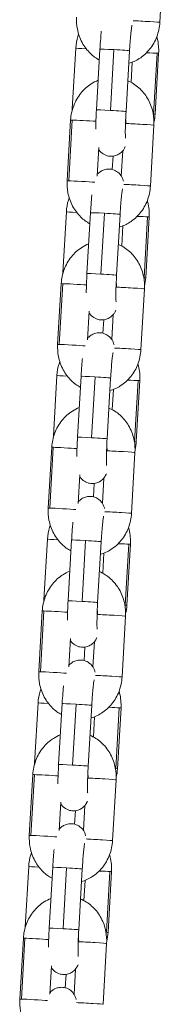
# Model space of a CAD drawing. Units: millimetres. Extents: x -17544 to -1820, y -365 to 2779.
# Drawn here: x -9131 to -9102, y 1196 to 1395 of the extents above; entities that cross this region are included whole.
import ezdxf

# ---------------------------------------------------------------- set-up
doc = ezdxf.new("R2010")
doc.units = ezdxf.units.MM
doc.header["$MEASUREMENT"] = 0

# ---------------------------------------------------------------- blocks, each defined once
blk = doc.blocks.new('front')
at = {"color": 0, "linetype": 'Continuous', "lineweight": 0, "extrusion": (0, 1, -2.22045e-16)}
for p, q in [((-9102.72, -2418.54), (-9103.43, -2430.82)), ((-9120.47, -2436.01), (-9121.18, -2448.29)), ((-9115.56, -2436.19), (-9116.27, -2448.47)), ((-9113.45, -2448.59), (-9112.74, -2436.31)), ((-9109.57, -2436.54), (-9110.28, -2448.82)), ((-9104.01, -2437.04), (-9104.72, -2449.32)), ((-9104.38, -2449.32), (-9103.68, -2437.04)), ((-9109.24, -2442.92), (-9109.01, -2438.84)), ((-9122.21, -2462.8), (-9121.5, -2450.52)), ((-9121.18, -2450.52), (-9121.89, -2462.8)), ((-9104.64, -2451.58), (-9105.35, -2463.86)), ((-9116.15, -2461.84), (-9115.81, -2456.07)), ((-9110.95, -2456.74), (-9111.24, -2461.83)), ((-9113.06, -2460.52), (-9112.9, -2457.82)), ((-9122.37, -2469.06), (-9123.08, -2481.34)), ((-9117.48, -2469.23), (-9118.19, -2481.51)), ((-9115.36, -2481.63), (-9114.65, -2469.35)), ((-9111.49, -2469.58), (-9112.2, -2481.86)), ((-9105.92, -2470.08), (-9106.63, -2482.36)), ((-9106.29, -2482.36), (-9105.58, -2470.09)), ((-9111.16, -2475.96), (-9110.92, -2471.88)), ((-9124.13, -2495.84), (-9123.41, -2483.56)), ((-9123.09, -2483.56), (-9123.81, -2495.84)), ((-9106.55, -2484.62), (-9107.26, -2496.9)), ((-9118.06, -2494.88), (-9117.73, -2489.11)), ((-9114.96, -2493.56), (-9114.81, -2490.86)), ((-9112.86, -2489.79), (-9113.16, -2494.87)), ((-9124.28, -2502.1), (-9124.99, -2514.38)), ((-9119.39, -2502.27), (-9120.1, -2514.55)), ((-9117.28, -2514.67), (-9116.56, -2502.39)), ((-9113.4, -2502.62), (-9114.11, -2514.9)), ((-9107.83, -2503.12), (-9108.54, -2515.4)), ((-9108.2, -2515.41), (-9107.49, -2503.13)), ((-9113.07, -2509), (-9112.84, -2504.92)), ((-9126.04, -2528.88), (-9125.33, -2516.6)), ((-9125.01, -2516.6), (-9125.72, -2528.88)), ((-9108.47, -2517.66), (-9109.18, -2529.94)), ((-9119.98, -2527.92), (-9119.64, -2522.15)), ((-9116.87, -2526.6), (-9116.72, -2523.9)), ((-9114.78, -2522.83), (-9115.07, -2527.91)), ((-9126.19, -2535.14), (-9126.9, -2547.42)), ((-9121.31, -2535.31), (-9122.02, -2547.59)), ((-9119.19, -2547.71), (-9118.48, -2535.43)), ((-9115.32, -2535.66), (-9116.03, -2547.94)), ((-9109.74, -2536.17), (-9110.45, -2548.45)), ((-9110.11, -2548.45), (-9109.4, -2536.17)), ((-9114.99, -2542.04), (-9114.75, -2537.96)), ((-9127.96, -2561.92), (-9127.24, -2549.64)), ((-9126.92, -2549.64), (-9127.63, -2561.92)), ((-9110.38, -2550.7), (-9111.09, -2562.98)), ((-9121.89, -2560.96), (-9121.56, -2555.19)), ((-9116.69, -2555.87), (-9116.98, -2560.95)), ((-9118.78, -2559.65), (-9118.62, -2556.94)), ((-9128.1, -2568.19), (-9128.8, -2580.46)), ((-9123.22, -2568.35), (-9123.93, -2580.63)), ((-9121.11, -2580.75), (-9120.39, -2568.47)), ((-9117.23, -2568.7), (-9117.94, -2580.98)), ((-9111.64, -2569.21), (-9112.35, -2581.49)), ((-9112.01, -2581.49), (-9111.3, -2569.22)), ((-9116.9, -2575.08), (-9116.67, -2571)), ((-9129.87, -2594.96), (-9129.16, -2582.68)), ((-9128.84, -2582.68), (-9129.55, -2594.96)), ((-9112.3, -2583.75), (-9113.01, -2596.02)), ((-9123.8, -2594), (-9123.47, -2588.23)), ((-9120.69, -2592.69), (-9120.53, -2589.98)), ((-9118.6, -2588.91), (-9118.9, -2593.99)), ((-9130, -2601.23), (-9130.71, -2613.51)), ((-9125.13, -2601.4), (-9125.85, -2613.67)), ((-9123.02, -2613.79), (-9122.31, -2601.51)), ((-9119.14, -2601.74), (-9119.86, -2614.02)), ((-9118.82, -2608.12), (-9118.58, -2604.04)), ((-9113.55, -2602.25), (-9114.26, -2614.53)), ((-9113.92, -2614.54), (-9113.21, -2602.26)), ((-9131.78, -2628), (-9131.07, -2615.73)), ((-9130.75, -2615.72), (-9131.46, -2628)), ((-9114.21, -2616.79), (-9114.92, -2629.06)), ((-9125.72, -2627.04), (-9125.38, -2621.27)), ((-9120.52, -2621.95), (-9120.81, -2627.03)), ((-9122.59, -2625.73), (-9122.44, -2623.02))]:
    blk.add_line(p, q, dxfattribs=at)
at = {"color": 0, "linetype": 'Continuous', "lineweight": 0, "extrusion": (1.54074e-33, -2.22045e-16, -1)}
for centre, major_axis, ratio, start_param, end_param in [((-9106.43, -2430.65), (2.99, -0.17), 0.015277, -2.496097, 0), ((-9106.67, -2436.87), (3, -0.17), 0.010704, 0, 0.479769), ((-9107.38, -2449.15), (-3, 0.17), 0.010704, -2.661824, -2.630356), ((-9108.58, -2469.91), (3, -0.17), 0.010704, 0, 0.479769), ((-9117.11, -2514.72), (-2.99, 0.17), 0.015277, 0, 1.513617), ((-9113.1, -2548.28), (-3, 0.17), 0.010704, -2.661824, -2.61623), ((-9125.1, -2568.36), (-3, 0.17), 0.010704, -1.268875, 0), ((-9120.94, -2580.81), (-2.99, 0.17), 0.015277, 0, 1.513617), ((-9116.21, -2602.09), (3, -0.17), 0.010704, 0, 0.479769), ((-9117.92, -2628.89), (2.99, -0.17), 0.015277, -2.496097, 0)]:
    blk.add_ellipse(centre, major_axis=major_axis, ratio=ratio, start_param=start_param, end_param=end_param, dxfattribs=at)
at = {"color": 0, "linetype": 'Continuous', "lineweight": 0, "extrusion": (-3.08149e-33, -2.22045e-16, -1)}
for centre, major_axis, ratio, start_param, end_param in [((-9117.47, -2436.19), (-3, 0.17), 0.010704, -1.276937, 0), ((-9115.19, -2481.68), (2.99, -0.17), 0.015277, -1.627976, 0), ((-9109.29, -2482.19), (3, -0.17), 0.010704, 0, 0.479769), ((-9111.19, -2515.23), (3, -0.17), 0.010704, 0, 0.479769), ((-9112.17, -2529.77), (2.99, -0.17), 0.015277, -2.496097, 0), ((-9112.39, -2536), (3, -0.17), 0.010704, 0, 0.479769), ((-9119.02, -2547.77), (-2.99, 0.17), 0.015277, 0, 1.513617), ((-9119.02, -2547.77), (2.99, -0.17), 0.015277, -1.627976, 0), ((-9113.1, -2548.28), (3, -0.17), 0.010704, 0, 0.479769), ((-9114.09, -2562.81), (2.99, -0.17), 0.015277, -2.496097, 0), ((-9120.94, -2580.81), (2.99, -0.17), 0.015277, -1.627976, 0), ((-9115.01, -2581.32), (-3, 0.17), 0.010704, -2.661824, -2.611596), ((-9115.01, -2581.32), (3, -0.17), 0.010704, 0, 0.479769), ((-9122.85, -2613.85), (-2.99, 0.17), 0.015277, 0, 1.513617), ((-9116.92, -2614.36), (3, -0.17), 0.010704, 0, 0.479769)]:
    blk.add_ellipse(centre, major_axis=major_axis, ratio=ratio, start_param=start_param, end_param=end_param, dxfattribs=at)
at = {"color": 0, "linetype": 'Continuous', "lineweight": 0}
for centre, major_axis, ratio, start_param, end_param in [((-9112.57, -2436.37), (-2.99, 0.17), 0.015277, -1.513617, 0), ((-9112.57, -2436.37), (2.99, -0.17), 0.015277, 0, 1.627976), ((-9118.18, -2448.46), (-3, 0.17), 0.010704, 0, 0.207206), ((-9118.51, -2450.7), (-2.99, 0.17), 0.015277, -0.466419, 0), ((-9118.51, -2450.7), (-2.99, 0.17), 0.015277, -2.357949, -0.466419), ((-9113.07, -2451.05), (0.09, 3.1), 0.89308, -1.60476, -1.32784), ((-9107.63, -2451.41), (-2.99, 0.17), 0.015277, -0.466419, -0.396073), ((-9107.63, -2451.41), (2.99, -0.17), 0.015277, 0, 2.675174), ((-9119.22, -2462.97), (-2.99, 0.17), 0.015277, -0.466419, 0), ((-9119.22, -2462.97), (-2.99, 0.17), 0.015277, -2.620822, -0.466419), ((-9114.48, -2469.41), (-2.99, 0.17), 0.015277, -1.513617, 0), ((-9114.48, -2469.41), (2.99, -0.17), 0.015277, 0, 1.627976), ((-9120.09, -2481.51), (-3, 0.17), 0.010704, 0, 0.194061), ((-9120.42, -2483.74), (-2.99, 0.17), 0.015277, -0.466419, 0), ((-9120.42, -2483.74), (-2.99, 0.17), 0.015277, -2.357949, -0.466419), ((-9109.55, -2484.45), (-2.99, 0.17), 0.015277, -0.466419, -0.396073), ((-9114.98, -2484.09), (0.09, 3.1), 0.89308, -1.60476, -1.32784), ((-9109.55, -2484.45), (2.99, -0.17), 0.015277, 0, 2.675174), ((-9121.13, -2496.01), (-2.99, 0.17), 0.015277, -0.466419, 0), ((-9121.13, -2496.01), (-2.99, 0.17), 0.015277, -2.620822, -0.466419), ((-9116.4, -2502.45), (-2.99, 0.17), 0.015277, -1.513617, 0), ((-9116.4, -2502.45), (2.99, -0.17), 0.015277, 0, 1.627976), ((-9122, -2514.55), (-3, 0.17), 0.010704, 0, 0.179984), ((-9122.33, -2516.78), (-2.99, 0.17), 0.015277, -0.466419, 0), ((-9122.33, -2516.78), (-2.99, 0.17), 0.015277, -2.357949, -0.466419), ((-9116.9, -2517.13), (0.09, 3.1), 0.89308, -1.60476, -1.32784), ((-9111.46, -2517.49), (-2.99, 0.17), 0.015277, -0.466419, -0.396073), ((-9111.46, -2517.49), (2.99, -0.17), 0.015277, 0, 2.675174), ((-9123.05, -2529.05), (-2.99, 0.17), 0.015277, -0.466419, 0), ((-9123.05, -2529.05), (-2.99, 0.17), 0.015277, -2.620822, -0.466419), ((-9118.31, -2535.49), (-2.99, 0.17), 0.015277, -1.513617, 0), ((-9118.31, -2535.49), (2.99, -0.17), 0.015277, 0, 1.627976), ((-9123.9, -2547.59), (-3, 0.17), 0.010704, 0, 0.164741), ((-9124.25, -2549.82), (-2.99, 0.17), 0.015277, -0.466419, 0), ((-9124.25, -2549.82), (-2.99, 0.17), 0.015277, -2.357949, -0.466419), ((-9113.38, -2550.53), (-2.99, 0.17), 0.015277, -0.466419, -0.396073), ((-9118.81, -2550.17), (0.09, 3.1), 0.89308, -1.60476, -1.32784), ((-9113.38, -2550.53), (2.99, -0.17), 0.015277, 0, 2.675174), ((-9124.96, -2562.1), (-2.99, 0.17), 0.015277, -0.466419, 0), ((-9124.96, -2562.1), (-2.99, 0.17), 0.015277, -2.620822, -0.466419), ((-9120.23, -2568.53), (-2.99, 0.17), 0.015277, -1.513617, 0), ((-9120.23, -2568.53), (2.99, -0.17), 0.015277, 0, 1.627976), ((-9125.81, -2580.64), (-3, 0.17), 0.010704, 0, 0.147979), ((-9126.16, -2582.86), (-2.99, 0.17), 0.015277, -0.466419, 0), ((-9126.16, -2582.86), (-2.99, 0.17), 0.015277, -2.357949, -0.466419), ((-9115.29, -2583.57), (-2.99, 0.17), 0.015277, -0.466419, -0.396073), ((-9120.73, -2583.21), (0.09, 3.1), 0.89308, -1.60476, -1.32784), ((-9115.29, -2583.57), (2.99, -0.17), 0.015277, 0, 2.675174), ((-9126.88, -2595.14), (-2.99, 0.17), 0.015277, -0.466419, 0), ((-9126.88, -2595.14), (-2.99, 0.17), 0.015277, -2.620822, -0.466419), ((-9122.14, -2601.57), (-2.99, 0.17), 0.015277, -1.513617, 0), ((-9122.14, -2601.57), (2.99, -0.17), 0.015277, 0, 1.627976), ((-9127.72, -2613.68), (-3, 0.17), 0.010704, 0, 0.129117), ((-9128.08, -2615.9), (-2.99, 0.17), 0.015277, -0.466419, 0), ((-9128.08, -2615.9), (-2.99, 0.17), 0.015277, -2.357949, -0.466419), ((-9122.64, -2616.26), (0.09, 3.1), 0.89308, -1.60476, -1.32784), ((-9117.2, -2616.61), (-2.99, 0.17), 0.015277, -0.466419, -0.396073), ((-9117.2, -2616.61), (2.99, -0.17), 0.015277, 0, 2.675174), ((-9128.79, -2628.18), (-2.99, 0.17), 0.015277, -0.466419, 0), ((-9128.79, -2628.18), (-2.99, 0.17), 0.015277, -2.620822, -0.466419)]:
    blk.add_ellipse(centre, major_axis=major_axis, ratio=ratio, start_param=start_param, end_param=end_param, dxfattribs=at)
at = {"color": 0, "linetype": 'Continuous', "lineweight": 0, "extrusion": (-1.54074e-33, -2.22045e-16, -1)}
for centre, major_axis, ratio, start_param, end_param in [((-9106.67, -2436.87), (-3, 0.17), 0.010704, -2.661824, -1.758524), ((-9113.28, -2448.64), (-2.99, 0.17), 0.015277, 0, 1.513617), ((-9107.38, -2449.15), (3, -0.17), 0.010704, 0, 0.479769), ((-9108.34, -2463.69), (2.99, -0.17), 0.015277, -2.496097, 0), ((-9119.38, -2469.23), (-3, 0.17), 0.010704, -1.274923, 0), ((-9108.58, -2469.91), (-3, 0.17), 0.010704, -2.661824, -1.755385), ((-9115.19, -2481.68), (-2.99, 0.17), 0.015277, 0, 1.513617), ((-9110.26, -2496.73), (2.99, -0.17), 0.015277, -2.496097, 0), ((-9121.29, -2502.27), (-3, 0.17), 0.010704, -1.272908, 0), ((-9110.49, -2502.96), (-3, 0.17), 0.010704, -2.661824, -1.752248), ((-9110.49, -2502.96), (3, -0.17), 0.010704, 0, 0.479769), ((-9123.19, -2535.32), (-3, 0.17), 0.010704, -1.270892, 0), ((-9112.39, -2536), (-3, 0.17), 0.010704, -2.661824, -1.749112), ((-9114.3, -2569.04), (-3, 0.17), 0.010704, -2.661824, -1.745977), ((-9114.3, -2569.04), (3, -0.17), 0.010704, 0, 0.479769), ((-9116, -2595.85), (2.99, -0.17), 0.015277, -2.496097, 0), ((-9127.01, -2601.4), (-3, 0.17), 0.010704, -1.266857, 0), ((-9116.92, -2614.36), (-3, 0.17), 0.010704, -2.661824, -2.606998)]:
    blk.add_ellipse(centre, major_axis=major_axis, ratio=ratio, start_param=start_param, end_param=end_param, dxfattribs=at)
at = {"color": 0, "linetype": 'Continuous', "lineweight": 0, "extrusion": (0, -2.22045e-16, -1)}
for centre, major_axis, ratio, start_param, end_param in [((-9113.28, -2448.64), (2.99, -0.17), 0.015277, -1.627976, 0), ((-9109.29, -2482.19), (-3, 0.17), 0.010704, -2.661824, -2.625608), ((-9117.11, -2514.72), (2.99, -0.17), 0.015277, -1.627976, 0)]:
    blk.add_ellipse(centre, major_axis=major_axis, ratio=ratio, start_param=start_param, end_param=end_param, dxfattribs=at)
at = {"color": 0, "linetype": 'Continuous', "lineweight": 0, "extrusion": (-4.62223e-33, -2.22045e-16, -1)}
for centre, major_axis, ratio, start_param, end_param in [((-9111.19, -2515.23), (-3, 0.17), 0.010704, -2.661824, -2.6209), ((-9116.21, -2602.09), (-3, 0.17), 0.010704, -2.661824, -1.742844), ((-9122.85, -2613.85), (2.99, -0.17), 0.015277, -1.627976, 0)]:
    blk.add_ellipse(centre, major_axis=major_axis, ratio=ratio, start_param=start_param, end_param=end_param, dxfattribs=at)
at = {"color": 0, "linetype": 'Continuous', "lineweight": 0}
for points, knots in [([(-9115.69, -2438.42), (-9116.35, -2438.06), (-9116.96, -2437.61), (-9118.17, -2436.45), (-9118.74, -2435.7), (-9119.64, -2434.03), (-9119.96, -2433.11), (-9120.29, -2431.37), (-9120.34, -2430.56), (-9120.3, -2429.76)], [3.532332, 3.532332, 3.532332, 3.532332, 3.789143, 3.789143, 4.107345, 4.107345, 4.437099, 4.437099, 4.712389, 4.712389, 4.712389, 4.712389]), ([(-9103.43, -2430.82), (-9103.49, -2431.81), (-9103.7, -2432.79), (-9104.4, -2434.63), (-9104.88, -2435.49), (-9106.1, -2436.99), (-9106.81, -2437.63), (-9108.27, -2438.55), (-9108.98, -2438.87), (-9109.72, -2439.08)], [1.570796, 1.570796, 1.570796, 1.570796, 1.908959, 1.908959, 2.243609, 2.243609, 2.568887, 2.568887, 2.832077, 2.832077, 2.832077, 2.832077]), ([(-9119.88, -2433.2), (-9119.94, -2433.35), (-9119.99, -2433.5), (-9120.28, -2434.41), (-9120.42, -2435.21), (-9120.47, -2436.01)], [7.5244204, 7.5244204, 7.5244204, 7.5244204, 7.5786117, 7.5786117, 7.8539816, 7.8539816, 7.8539816, 7.8539816]), ([(-9115.29, -2432.6), (-9115.32, -2432.92), (-9115.35, -2433.25), (-9115.43, -2434.23), (-9115.48, -2434.92), (-9115.54, -2435.8), (-9115.55, -2436), (-9115.56, -2436.19)], [7.2439737, 7.2439737, 7.2439737, 7.2439737, 7.4264483, 7.4264483, 7.7609124, 7.7609124, 7.8539816, 7.8539816, 7.8539816, 7.8539816]), ([(-9109.08, -2431.37), (-9109.08, -2431.37), (-9109.08, -2431.38), (-9109.1, -2431.46), (-9109.12, -2431.55), (-9109.16, -2431.86), (-9109.2, -2432.11), (-9109.27, -2432.76), (-9109.32, -2433.19), (-9109.41, -2434.17), (-9109.45, -2434.73), (-9109.52, -2435.71), (-9109.55, -2436.12), (-9109.57, -2436.54)], [6.602237, 6.602237, 6.602237, 6.602237, 6.675247, 6.675247, 6.829521, 6.829521, 7.059192, 7.059192, 7.340893, 7.340893, 7.643781, 7.643781, 7.853982, 7.853982, 7.853982, 7.853982]), ([(-9103.68, -2437.04), (-9103.62, -2436.05), (-9103.71, -2435.06), (-9103.98, -2433.97), (-9104.02, -2433.85), (-9104.05, -2433.72)], [4.712389, 4.712389, 4.712389, 4.712389, 5.0515394, 5.0515394, 5.0958426, 5.0958426, 5.0958426, 5.0958426]), ([(-9121.5, -2450.52), (-9121.44, -2449.53), (-9121.24, -2448.55), (-9120.54, -2446.72), (-9120.05, -2445.85), (-9118.84, -2444.35), (-9118.12, -2443.71), (-9116.88, -2442.93), (-9116.41, -2442.69), (-9115.93, -2442.5)], [4.712389, 4.712389, 4.712389, 4.712389, 5.050552, 5.050552, 5.385201, 5.385201, 5.710479, 5.710479, 5.888124, 5.888124, 5.888124, 5.888124]), ([(-9109.92, -2442.59), (-9109.82, -2442.63), (-9109.73, -2442.68), (-9108.82, -2443.11), (-9108.08, -2443.63), (-9106.76, -2444.89), (-9106.19, -2445.64), (-9105.3, -2447.31), (-9104.97, -2448.23), (-9104.64, -2449.97), (-9104.59, -2450.78), (-9104.64, -2451.58)], [6.588041, 6.588041, 6.588041, 6.588041, 6.624488, 6.624488, 6.930736, 6.930736, 7.248938, 7.248938, 7.578692, 7.578692, 7.853982, 7.853982, 7.853982, 7.853982]), ([(-9116.27, -2448.47), (-9116.31, -2449.16), (-9116.35, -2449.84), (-9116.4, -2451.16), (-9116.41, -2451.79), (-9116.42, -2452.36)], [1.5707963, 1.5707963, 1.5707963, 1.5707963, 1.8997638, 1.8997638, 2.2309861, 2.2309861, 2.2309861, 2.2309861]), ([(-9110.28, -2448.82), (-9110.32, -2449.43), (-9110.35, -2450.05), (-9110.4, -2451.21), (-9110.41, -2451.76), (-9110.43, -2452.73), (-9110.43, -2453.15), (-9110.42, -2453.78), (-9110.41, -2454.01), (-9110.4, -2454.16), (-9110.39, -2454.19), (-9110.39, -2454.19), (-9110.39, -2454.19), (-9110.39, -2454.19)], [1.570796, 1.570796, 1.570796, 1.570796, 1.881826, 1.881826, 2.190765, 2.190765, 2.490088, 2.490088, 2.75671, 2.75671, 2.840778, 2.840778, 2.853146, 2.853146, 2.853146, 2.853146]), ([(-9115.83, -2456.45), (-9115.7, -2456.66), (-9115.5, -2456.94), (-9114.85, -2457.43), (-9114.5, -2457.63), (-9113.76, -2457.83), (-9113.41, -2457.86), (-9112.75, -2457.82), (-9112.45, -2457.74), (-9111.89, -2457.53), (-9111.65, -2457.38), (-9111.22, -2457.05), (-9111.06, -2456.88), (-9110.76, -2456.52), (-9110.67, -2456.36), (-9110.52, -2456.08), (-9110.47, -2455.96), (-9110.43, -2455.87)], [3.0783264, 3.0783264, 3.0783264, 3.0783264, 3.1187308, 3.1187308, 3.1449145, 3.1449145, 3.1641152, 3.1641152, 3.1828106, 3.1828106, 3.2048901, 3.2048901, 3.2351737, 3.2351737, 3.2784006, 3.2784006, 3.3274857, 3.3274857, 3.3274857, 3.3274857]), ([(-9110.8, -2462.89), (-9110.82, -2462.81), (-9110.85, -2462.71), (-9110.93, -2462.43), (-9111, -2462.23), (-9111.33, -2461.67), (-9111.53, -2461.37), (-9112.23, -2460.85), (-9112.58, -2460.65), (-9113.32, -2460.45), (-9113.67, -2460.41), (-9114.32, -2460.46), (-9114.63, -2460.53), (-9115.18, -2460.75), (-9115.42, -2460.89), (-9115.85, -2461.22), (-9116.01, -2461.39), (-9116.13, -2461.53)], [6.1014817, 6.1014817, 6.1014817, 6.1014817, 6.1491595, 6.1491595, 6.215493, 6.215493, 6.2603235, 6.2603235, 6.2865072, 6.2865072, 6.3057079, 6.3057079, 6.3244032, 6.3244032, 6.3464828, 6.3464828, 6.375833, 6.375833, 6.375833, 6.375833]), ([(-9117.61, -2471.46), (-9118.27, -2471.1), (-9118.88, -2470.66), (-9120.09, -2469.49), (-9120.65, -2468.74), (-9121.55, -2467.07), (-9121.87, -2466.15), (-9122.21, -2464.41), (-9122.26, -2463.6), (-9122.21, -2462.8)], [3.532332, 3.532332, 3.532332, 3.532332, 3.789143, 3.789143, 4.107345, 4.107345, 4.437099, 4.437099, 4.712389, 4.712389, 4.712389, 4.712389]), ([(-9105.35, -2463.86), (-9105.41, -2464.85), (-9105.61, -2465.83), (-9106.31, -2467.67), (-9106.8, -2468.53), (-9108.01, -2470.03), (-9108.73, -2470.67), (-9110.18, -2471.59), (-9110.89, -2471.91), (-9111.63, -2472.12)], [1.570796, 1.570796, 1.570796, 1.570796, 1.908959, 1.908959, 2.243609, 2.243609, 2.568887, 2.568887, 2.832077, 2.832077, 2.832077, 2.832077]), ([(-9111, -2464.41), (-9111, -2464.41), (-9111, -2464.42), (-9111.01, -2464.5), (-9111.03, -2464.59), (-9111.08, -2464.9), (-9111.11, -2465.15), (-9111.19, -2465.8), (-9111.23, -2466.23), (-9111.32, -2467.21), (-9111.37, -2467.77), (-9111.44, -2468.75), (-9111.46, -2469.16), (-9111.49, -2469.58)], [6.602237, 6.602237, 6.602237, 6.602237, 6.675247, 6.675247, 6.829521, 6.829521, 7.059192, 7.059192, 7.340893, 7.340893, 7.643781, 7.643781, 7.853982, 7.853982, 7.853982, 7.853982]), ([(-9121.79, -2466.25), (-9121.85, -2466.4), (-9121.9, -2466.54), (-9122.18, -2467.46), (-9122.33, -2468.25), (-9122.37, -2469.06)], [7.5256123, 7.5256123, 7.5256123, 7.5256123, 7.5786117, 7.5786117, 7.8539816, 7.8539816, 7.8539816, 7.8539816]), ([(-9117.2, -2465.64), (-9117.23, -2465.96), (-9117.26, -2466.29), (-9117.35, -2467.28), (-9117.4, -2467.96), (-9117.45, -2468.84), (-9117.46, -2469.04), (-9117.48, -2469.23)], [7.2439737, 7.2439737, 7.2439737, 7.2439737, 7.4264483, 7.4264483, 7.7609124, 7.7609124, 7.8539816, 7.8539816, 7.8539816, 7.8539816]), ([(-9105.58, -2470.09), (-9105.53, -2469.1), (-9105.62, -2468.1), (-9105.89, -2467.01), (-9105.93, -2466.88), (-9105.96, -2466.75)], [4.712389, 4.712389, 4.712389, 4.712389, 5.0515394, 5.0515394, 5.0973041, 5.0973041, 5.0973041, 5.0973041]), ([(-9123.41, -2483.56), (-9123.36, -2482.57), (-9123.15, -2481.6), (-9122.45, -2479.76), (-9121.96, -2478.9), (-9120.75, -2477.4), (-9120.04, -2476.75), (-9118.79, -2475.97), (-9118.33, -2475.73), (-9117.84, -2475.54)], [4.712389, 4.712389, 4.712389, 4.712389, 5.050552, 5.050552, 5.385201, 5.385201, 5.710479, 5.710479, 5.888124, 5.888124, 5.888124, 5.888124]), ([(-9111.84, -2475.63), (-9111.74, -2475.67), (-9111.64, -2475.72), (-9110.73, -2476.15), (-9109.99, -2476.67), (-9108.67, -2477.93), (-9108.11, -2478.68), (-9107.21, -2480.35), (-9106.89, -2481.27), (-9106.56, -2483.01), (-9106.5, -2483.82), (-9106.55, -2484.62)], [6.588041, 6.588041, 6.588041, 6.588041, 6.624488, 6.624488, 6.930736, 6.930736, 7.248938, 7.248938, 7.578692, 7.578692, 7.853982, 7.853982, 7.853982, 7.853982]), ([(-9118.19, -2481.51), (-9118.23, -2482.2), (-9118.26, -2482.89), (-9118.31, -2484.2), (-9118.33, -2484.83), (-9118.34, -2485.4)], [1.5707963, 1.5707963, 1.5707963, 1.5707963, 1.8997638, 1.8997638, 2.2309861, 2.2309861, 2.2309861, 2.2309861]), ([(-9112.2, -2481.86), (-9112.23, -2482.47), (-9112.26, -2483.09), (-9112.31, -2484.25), (-9112.33, -2484.8), (-9112.34, -2485.77), (-9112.34, -2486.19), (-9112.33, -2486.82), (-9112.32, -2487.05), (-9112.31, -2487.2), (-9112.31, -2487.23), (-9112.31, -2487.23), (-9112.31, -2487.23), (-9112.31, -2487.23)], [1.570796, 1.570796, 1.570796, 1.570796, 1.881826, 1.881826, 2.190765, 2.190765, 2.490088, 2.490088, 2.75671, 2.75671, 2.840778, 2.840778, 2.853146, 2.853146, 2.853146, 2.853146]), ([(-9117.75, -2489.49), (-9117.61, -2489.7), (-9117.41, -2489.98), (-9116.76, -2490.47), (-9116.41, -2490.67), (-9115.67, -2490.87), (-9115.32, -2490.9), (-9114.67, -2490.86), (-9114.36, -2490.78), (-9113.81, -2490.57), (-9113.57, -2490.42), (-9113.13, -2490.09), (-9112.97, -2489.92), (-9112.68, -2489.56), (-9112.58, -2489.4), (-9112.43, -2489.12), (-9112.38, -2489.01), (-9112.34, -2488.91)], [3.0783264, 3.0783264, 3.0783264, 3.0783264, 3.1187308, 3.1187308, 3.1449145, 3.1449145, 3.1641152, 3.1641152, 3.1828106, 3.1828106, 3.2048901, 3.2048901, 3.2351737, 3.2351737, 3.2784006, 3.2784006, 3.3274857, 3.3274857, 3.3274857, 3.3274857]), ([(-9112.72, -2495.93), (-9112.74, -2495.85), (-9112.76, -2495.75), (-9112.85, -2495.47), (-9112.91, -2495.27), (-9113.25, -2494.71), (-9113.45, -2494.41), (-9114.14, -2493.89), (-9114.49, -2493.69), (-9115.23, -2493.49), (-9115.58, -2493.45), (-9116.24, -2493.5), (-9116.54, -2493.57), (-9117.1, -2493.79), (-9117.33, -2493.94), (-9117.76, -2494.26), (-9117.92, -2494.43), (-9118.04, -2494.57)], [6.1014817, 6.1014817, 6.1014817, 6.1014817, 6.1491595, 6.1491595, 6.215493, 6.215493, 6.2603235, 6.2603235, 6.2865072, 6.2865072, 6.3057079, 6.3057079, 6.3244032, 6.3244032, 6.3464828, 6.3464828, 6.375833, 6.375833, 6.375833, 6.375833]), ([(-9119.52, -2504.5), (-9120.18, -2504.14), (-9120.79, -2503.7), (-9122, -2502.53), (-9122.57, -2501.78), (-9123.47, -2500.11), (-9123.79, -2499.19), (-9124.12, -2497.45), (-9124.17, -2496.64), (-9124.13, -2495.84)], [3.532332, 3.532332, 3.532332, 3.532332, 3.789143, 3.789143, 4.107345, 4.107345, 4.437099, 4.437099, 4.712389, 4.712389, 4.712389, 4.712389]), ([(-9119.12, -2498.68), (-9119.15, -2499), (-9119.18, -2499.33), (-9119.26, -2500.32), (-9119.31, -2501), (-9119.37, -2501.88), (-9119.38, -2502.08), (-9119.39, -2502.27)], [7.2439737, 7.2439737, 7.2439737, 7.2439737, 7.4264483, 7.4264483, 7.7609124, 7.7609124, 7.8539816, 7.8539816, 7.8539816, 7.8539816]), ([(-9107.26, -2496.9), (-9107.32, -2497.89), (-9107.53, -2498.87), (-9108.23, -2500.71), (-9108.71, -2501.57), (-9109.92, -2503.07), (-9110.64, -2503.71), (-9112.1, -2504.63), (-9112.81, -2504.95), (-9113.55, -2505.16)], [1.570796, 1.570796, 1.570796, 1.570796, 1.908959, 1.908959, 2.243609, 2.243609, 2.568887, 2.568887, 2.832077, 2.832077, 2.832077, 2.832077]), ([(-9112.91, -2497.45), (-9112.91, -2497.45), (-9112.91, -2497.46), (-9112.93, -2497.54), (-9112.95, -2497.63), (-9112.99, -2497.94), (-9113.03, -2498.19), (-9113.1, -2498.84), (-9113.15, -2499.27), (-9113.24, -2500.25), (-9113.28, -2500.81), (-9113.35, -2501.79), (-9113.38, -2502.21), (-9113.4, -2502.62)], [6.602237, 6.602237, 6.602237, 6.602237, 6.675247, 6.675247, 6.829521, 6.829521, 7.059192, 7.059192, 7.340893, 7.340893, 7.643781, 7.643781, 7.853982, 7.853982, 7.853982, 7.853982]), ([(-9123.7, -2499.3), (-9123.76, -2499.44), (-9123.81, -2499.59), (-9124.09, -2500.5), (-9124.24, -2501.3), (-9124.28, -2502.1)], [7.5268026, 7.5268026, 7.5268026, 7.5268026, 7.5786117, 7.5786117, 7.8539816, 7.8539816, 7.8539816, 7.8539816]), ([(-9107.49, -2503.13), (-9107.43, -2502.14), (-9107.53, -2501.14), (-9107.8, -2500.05), (-9107.84, -2499.92), (-9107.87, -2499.78)], [4.712389, 4.712389, 4.712389, 4.712389, 5.0515394, 5.0515394, 5.0987653, 5.0987653, 5.0987653, 5.0987653]), ([(-9125.33, -2516.6), (-9125.27, -2515.61), (-9125.07, -2514.64), (-9124.37, -2512.8), (-9123.88, -2511.94), (-9122.67, -2510.44), (-9121.95, -2509.79), (-9120.71, -2509.01), (-9120.24, -2508.77), (-9119.76, -2508.58)], [4.712389, 4.712389, 4.712389, 4.712389, 5.050552, 5.050552, 5.385201, 5.385201, 5.710479, 5.710479, 5.888124, 5.888124, 5.888124, 5.888124]), ([(-9113.75, -2508.67), (-9113.65, -2508.72), (-9113.56, -2508.76), (-9112.65, -2509.19), (-9111.9, -2509.71), (-9110.59, -2510.97), (-9110.02, -2511.72), (-9109.13, -2513.39), (-9108.8, -2514.31), (-9108.47, -2516.05), (-9108.42, -2516.86), (-9108.47, -2517.66)], [6.588041, 6.588041, 6.588041, 6.588041, 6.624488, 6.624488, 6.930736, 6.930736, 7.248938, 7.248938, 7.578692, 7.578692, 7.853982, 7.853982, 7.853982, 7.853982]), ([(-9120.1, -2514.55), (-9120.14, -2515.24), (-9120.18, -2515.93), (-9120.23, -2517.24), (-9120.24, -2517.87), (-9120.25, -2518.44)], [1.5707963, 1.5707963, 1.5707963, 1.5707963, 1.8997638, 1.8997638, 2.2309861, 2.2309861, 2.2309861, 2.2309861]), ([(-9114.11, -2514.9), (-9114.15, -2515.51), (-9114.18, -2516.13), (-9114.22, -2517.29), (-9114.24, -2517.84), (-9114.26, -2518.81), (-9114.26, -2519.23), (-9114.25, -2519.86), (-9114.24, -2520.09), (-9114.23, -2520.24), (-9114.22, -2520.27), (-9114.22, -2520.27), (-9114.22, -2520.27), (-9114.22, -2520.27)], [1.570796, 1.570796, 1.570796, 1.570796, 1.881826, 1.881826, 2.190765, 2.190765, 2.490088, 2.490088, 2.75671, 2.75671, 2.840778, 2.840778, 2.853146, 2.853146, 2.853146, 2.853146]), ([(-9119.66, -2522.53), (-9119.53, -2522.74), (-9119.33, -2523.02), (-9118.68, -2523.51), (-9118.33, -2523.71), (-9117.59, -2523.91), (-9117.24, -2523.94), (-9116.58, -2523.9), (-9116.28, -2523.82), (-9115.72, -2523.61), (-9115.48, -2523.46), (-9115.05, -2523.14), (-9114.88, -2522.96), (-9114.59, -2522.6), (-9114.5, -2522.44), (-9114.35, -2522.16), (-9114.3, -2522.05), (-9114.26, -2521.95)], [3.0783264, 3.0783264, 3.0783264, 3.0783264, 3.1187308, 3.1187308, 3.1449145, 3.1449145, 3.1641152, 3.1641152, 3.1828106, 3.1828106, 3.2048901, 3.2048901, 3.2351737, 3.2351737, 3.2784006, 3.2784006, 3.3274857, 3.3274857, 3.3274857, 3.3274857]), ([(-9114.63, -2528.97), (-9114.65, -2528.89), (-9114.67, -2528.79), (-9114.76, -2528.51), (-9114.83, -2528.31), (-9115.16, -2527.75), (-9115.36, -2527.45), (-9116.06, -2526.93), (-9116.41, -2526.73), (-9117.15, -2526.53), (-9117.5, -2526.49), (-9118.15, -2526.54), (-9118.46, -2526.61), (-9119.01, -2526.83), (-9119.25, -2526.98), (-9119.68, -2527.3), (-9119.84, -2527.47), (-9119.96, -2527.61)], [6.1014817, 6.1014817, 6.1014817, 6.1014817, 6.1491595, 6.1491595, 6.215493, 6.215493, 6.2603235, 6.2603235, 6.2865072, 6.2865072, 6.3057079, 6.3057079, 6.3244032, 6.3244032, 6.3464828, 6.3464828, 6.375833, 6.375833, 6.375833, 6.375833]), ([(-9121.43, -2537.54), (-9122.1, -2537.19), (-9122.71, -2536.74), (-9123.92, -2535.57), (-9124.48, -2534.82), (-9125.38, -2533.15), (-9125.7, -2532.23), (-9126.04, -2530.5), (-9126.09, -2529.69), (-9126.04, -2528.88)], [3.532332, 3.532332, 3.532332, 3.532332, 3.789143, 3.789143, 4.107345, 4.107345, 4.437099, 4.437099, 4.712389, 4.712389, 4.712389, 4.712389]), ([(-9109.18, -2529.94), (-9109.23, -2530.93), (-9109.44, -2531.91), (-9110.14, -2533.75), (-9110.63, -2534.61), (-9111.84, -2536.11), (-9112.56, -2536.75), (-9114.01, -2537.67), (-9114.72, -2537.99), (-9115.46, -2538.2)], [1.570796, 1.570796, 1.570796, 1.570796, 1.908959, 1.908959, 2.243609, 2.243609, 2.568887, 2.568887, 2.832077, 2.832077, 2.832077, 2.832077]), ([(-9114.82, -2530.49), (-9114.82, -2530.49), (-9114.83, -2530.5), (-9114.84, -2530.58), (-9114.86, -2530.68), (-9114.91, -2530.98), (-9114.94, -2531.23), (-9115.02, -2531.88), (-9115.06, -2532.31), (-9115.15, -2533.29), (-9115.2, -2533.85), (-9115.26, -2534.83), (-9115.29, -2535.25), (-9115.32, -2535.66)], [6.602237, 6.602237, 6.602237, 6.602237, 6.675247, 6.675247, 6.829521, 6.829521, 7.059192, 7.059192, 7.340893, 7.340893, 7.643781, 7.643781, 7.853982, 7.853982, 7.853982, 7.853982]), ([(-9125.62, -2532.36), (-9125.67, -2532.49), (-9125.71, -2532.63), (-9126, -2533.54), (-9126.14, -2534.34), (-9126.19, -2535.14)], [7.5279914, 7.5279914, 7.5279914, 7.5279914, 7.5786117, 7.5786117, 7.8539816, 7.8539816, 7.8539816, 7.8539816]), ([(-9121.03, -2531.73), (-9121.06, -2532.04), (-9121.09, -2532.37), (-9121.18, -2533.36), (-9121.23, -2534.04), (-9121.28, -2534.93), (-9121.29, -2535.12), (-9121.31, -2535.31)], [7.2439737, 7.2439737, 7.2439737, 7.2439737, 7.4264483, 7.4264483, 7.7609124, 7.7609124, 7.8539816, 7.8539816, 7.8539816, 7.8539816]), ([(-9109.4, -2536.17), (-9109.34, -2535.18), (-9109.43, -2534.19), (-9109.71, -2533.09), (-9109.75, -2532.95), (-9109.79, -2532.81)], [4.712389, 4.712389, 4.712389, 4.712389, 5.0515394, 5.0515394, 5.1002261, 5.1002261, 5.1002261, 5.1002261]), ([(-9127.24, -2549.64), (-9127.19, -2548.66), (-9126.98, -2547.68), (-9126.28, -2545.84), (-9125.79, -2544.98), (-9124.58, -2543.48), (-9123.87, -2542.83), (-9122.62, -2542.05), (-9122.16, -2541.81), (-9121.67, -2541.62)], [4.712389, 4.712389, 4.712389, 4.712389, 5.050552, 5.050552, 5.385201, 5.385201, 5.710479, 5.710479, 5.888124, 5.888124, 5.888124, 5.888124]), ([(-9115.67, -2541.71), (-9115.57, -2541.76), (-9115.47, -2541.8), (-9114.56, -2542.23), (-9113.82, -2542.75), (-9112.5, -2544.01), (-9111.94, -2544.76), (-9111.04, -2546.43), (-9110.72, -2547.35), (-9110.39, -2549.09), (-9110.33, -2549.9), (-9110.38, -2550.7)], [6.588041, 6.588041, 6.588041, 6.588041, 6.624488, 6.624488, 6.930736, 6.930736, 7.248938, 7.248938, 7.578692, 7.578692, 7.853982, 7.853982, 7.853982, 7.853982]), ([(-9122.02, -2547.59), (-9122.06, -2548.28), (-9122.09, -2548.97), (-9122.14, -2550.28), (-9122.16, -2550.91), (-9122.17, -2551.48)], [1.5707963, 1.5707963, 1.5707963, 1.5707963, 1.8997638, 1.8997638, 2.2309861, 2.2309861, 2.2309861, 2.2309861]), ([(-9116.03, -2547.94), (-9116.06, -2548.55), (-9116.09, -2549.17), (-9116.14, -2550.33), (-9116.15, -2550.89), (-9116.17, -2551.85), (-9116.17, -2552.27), (-9116.16, -2552.9), (-9116.15, -2553.13), (-9116.14, -2553.28), (-9116.14, -2553.31), (-9116.14, -2553.31), (-9116.14, -2553.31), (-9116.14, -2553.31)], [1.570796, 1.570796, 1.570796, 1.570796, 1.881826, 1.881826, 2.190765, 2.190765, 2.490088, 2.490088, 2.75671, 2.75671, 2.840778, 2.840778, 2.853146, 2.853146, 2.853146, 2.853146]), ([(-9121.58, -2555.57), (-9121.44, -2555.78), (-9121.24, -2556.06), (-9120.59, -2556.55), (-9120.24, -2556.75), (-9119.5, -2556.95), (-9119.15, -2556.98), (-9118.49, -2556.94), (-9118.19, -2556.86), (-9117.63, -2556.65), (-9117.4, -2556.5), (-9116.96, -2556.18), (-9116.8, -2556), (-9116.51, -2555.64), (-9116.41, -2555.48), (-9116.26, -2555.2), (-9116.21, -2555.09), (-9116.17, -2554.99)], [3.0783264, 3.0783264, 3.0783264, 3.0783264, 3.1187308, 3.1187308, 3.1449145, 3.1449145, 3.1641152, 3.1641152, 3.1828106, 3.1828106, 3.2048901, 3.2048901, 3.2351737, 3.2351737, 3.2784006, 3.2784006, 3.3274857, 3.3274857, 3.3274857, 3.3274857]), ([(-9116.55, -2562.01), (-9116.57, -2561.93), (-9116.59, -2561.84), (-9116.68, -2561.55), (-9116.74, -2561.35), (-9117.08, -2560.79), (-9117.28, -2560.49), (-9117.97, -2559.97), (-9118.32, -2559.77), (-9119.06, -2559.57), (-9119.41, -2559.54), (-9120.07, -2559.58), (-9120.37, -2559.66), (-9120.93, -2559.87), (-9121.16, -2560.02), (-9121.59, -2560.34), (-9121.75, -2560.51), (-9121.87, -2560.65)], [6.1014817, 6.1014817, 6.1014817, 6.1014817, 6.1491595, 6.1491595, 6.215493, 6.215493, 6.2603235, 6.2603235, 6.2865072, 6.2865072, 6.3057079, 6.3057079, 6.3244032, 6.3244032, 6.3464828, 6.3464828, 6.375833, 6.375833, 6.375833, 6.375833]), ([(-9123.35, -2570.58), (-9124.01, -2570.23), (-9124.62, -2569.78), (-9125.83, -2568.61), (-9126.4, -2567.86), (-9127.29, -2566.19), (-9127.62, -2565.27), (-9127.95, -2563.54), (-9128, -2562.73), (-9127.96, -2561.92)], [3.532332, 3.532332, 3.532332, 3.532332, 3.789143, 3.789143, 4.107345, 4.107345, 4.437099, 4.437099, 4.712389, 4.712389, 4.712389, 4.712389]), ([(-9111.09, -2562.98), (-9111.15, -2563.97), (-9111.36, -2564.95), (-9112.05, -2566.79), (-9112.54, -2567.65), (-9113.75, -2569.15), (-9114.47, -2569.79), (-9115.93, -2570.71), (-9116.64, -2571.03), (-9117.38, -2571.24)], [1.570796, 1.570796, 1.570796, 1.570796, 1.908959, 1.908959, 2.243609, 2.243609, 2.568887, 2.568887, 2.832077, 2.832077, 2.832077, 2.832077]), ([(-9116.74, -2563.53), (-9116.74, -2563.53), (-9116.74, -2563.54), (-9116.76, -2563.62), (-9116.78, -2563.72), (-9116.82, -2564.02), (-9116.86, -2564.27), (-9116.93, -2564.93), (-9116.98, -2565.35), (-9117.07, -2566.33), (-9117.11, -2566.89), (-9117.18, -2567.87), (-9117.21, -2568.29), (-9117.23, -2568.7)], [6.602237, 6.602237, 6.602237, 6.602237, 6.675247, 6.675247, 6.829521, 6.829521, 7.059192, 7.059192, 7.340893, 7.340893, 7.643781, 7.643781, 7.853982, 7.853982, 7.853982, 7.853982]), ([(-9127.53, -2565.41), (-9127.58, -2565.54), (-9127.62, -2565.68), (-9127.91, -2566.59), (-9128.05, -2567.38), (-9128.1, -2568.19)], [7.5291787, 7.5291787, 7.5291787, 7.5291787, 7.5786117, 7.5786117, 7.8539816, 7.8539816, 7.8539816, 7.8539816]), ([(-9122.95, -2564.77), (-9122.98, -2565.08), (-9123.01, -2565.41), (-9123.09, -2566.4), (-9123.14, -2567.08), (-9123.2, -2567.97), (-9123.21, -2568.16), (-9123.22, -2568.35)], [7.2439737, 7.2439737, 7.2439737, 7.2439737, 7.4264483, 7.4264483, 7.7609124, 7.7609124, 7.8539816, 7.8539816, 7.8539816, 7.8539816]), ([(-9111.3, -2569.22), (-9111.25, -2568.23), (-9111.34, -2567.23), (-9111.62, -2566.13), (-9111.65, -2565.99), (-9111.7, -2565.85)], [4.712389, 4.712389, 4.712389, 4.712389, 5.0515394, 5.0515394, 5.1016865, 5.1016865, 5.1016865, 5.1016865]), ([(-9129.16, -2582.68), (-9129.1, -2581.7), (-9128.89, -2580.72), (-9128.2, -2578.88), (-9127.71, -2578.02), (-9126.5, -2576.52), (-9125.78, -2575.87), (-9124.54, -2575.09), (-9124.07, -2574.85), (-9123.59, -2574.66)], [4.712389, 4.712389, 4.712389, 4.712389, 5.050552, 5.050552, 5.385201, 5.385201, 5.710479, 5.710479, 5.888124, 5.888124, 5.888124, 5.888124]), ([(-9117.58, -2574.75), (-9117.48, -2574.8), (-9117.39, -2574.84), (-9116.48, -2575.27), (-9115.73, -2575.79), (-9114.42, -2577.05), (-9113.85, -2577.81), (-9112.96, -2579.47), (-9112.63, -2580.39), (-9112.3, -2582.13), (-9112.25, -2582.94), (-9112.3, -2583.75)], [6.588041, 6.588041, 6.588041, 6.588041, 6.624488, 6.624488, 6.930736, 6.930736, 7.248938, 7.248938, 7.578692, 7.578692, 7.853982, 7.853982, 7.853982, 7.853982]), ([(-9123.93, -2580.63), (-9123.97, -2581.32), (-9124, -2582.01), (-9124.06, -2583.32), (-9124.07, -2583.95), (-9124.08, -2584.52)], [1.5707963, 1.5707963, 1.5707963, 1.5707963, 1.8997638, 1.8997638, 2.2309861, 2.2309861, 2.2309861, 2.2309861]), ([(-9117.94, -2580.98), (-9117.98, -2581.59), (-9118.01, -2582.21), (-9118.05, -2583.37), (-9118.07, -2583.93), (-9118.09, -2584.89), (-9118.09, -2585.31), (-9118.08, -2585.94), (-9118.07, -2586.17), (-9118.06, -2586.32), (-9118.05, -2586.35), (-9118.05, -2586.35), (-9118.05, -2586.36), (-9118.05, -2586.36)], [1.570796, 1.570796, 1.570796, 1.570796, 1.881826, 1.881826, 2.190765, 2.190765, 2.490088, 2.490088, 2.75671, 2.75671, 2.840778, 2.840778, 2.853146, 2.853146, 2.853146, 2.853146]), ([(-9123.49, -2588.61), (-9123.36, -2588.82), (-9123.16, -2589.1), (-9122.5, -2589.59), (-9122.15, -2589.79), (-9121.41, -2589.99), (-9121.07, -2590.02), (-9120.41, -2589.98), (-9120.11, -2589.9), (-9119.55, -2589.69), (-9119.31, -2589.54), (-9118.87, -2589.22), (-9118.71, -2589.04), (-9118.42, -2588.68), (-9118.33, -2588.52), (-9118.18, -2588.24), (-9118.13, -2588.13), (-9118.09, -2588.03)], [3.0783264, 3.0783264, 3.0783264, 3.0783264, 3.1187308, 3.1187308, 3.1449145, 3.1449145, 3.1641152, 3.1641152, 3.1828106, 3.1828106, 3.2048901, 3.2048901, 3.2351737, 3.2351737, 3.2784006, 3.2784006, 3.3274857, 3.3274857, 3.3274857, 3.3274857]), ([(-9118.46, -2595.05), (-9118.48, -2594.97), (-9118.5, -2594.88), (-9118.59, -2594.6), (-9118.65, -2594.39), (-9118.99, -2593.83), (-9119.19, -2593.53), (-9119.89, -2593.01), (-9120.24, -2592.81), (-9120.98, -2592.61), (-9121.33, -2592.58), (-9121.98, -2592.62), (-9122.28, -2592.7), (-9122.84, -2592.91), (-9123.08, -2593.06), (-9123.51, -2593.38), (-9123.67, -2593.55), (-9123.79, -2593.69)], [6.1014817, 6.1014817, 6.1014817, 6.1014817, 6.1491595, 6.1491595, 6.215493, 6.215493, 6.2603235, 6.2603235, 6.2865072, 6.2865072, 6.3057079, 6.3057079, 6.3244032, 6.3244032, 6.3464828, 6.3464828, 6.375833, 6.375833, 6.375833, 6.375833]), ([(-9125.26, -2603.63), (-9125.93, -2603.27), (-9126.54, -2602.82), (-9127.75, -2601.65), (-9128.31, -2600.9), (-9129.21, -2599.24), (-9129.53, -2598.31), (-9129.86, -2596.58), (-9129.92, -2595.77), (-9129.87, -2594.96)], [3.532332, 3.532332, 3.532332, 3.532332, 3.789143, 3.789143, 4.107345, 4.107345, 4.437099, 4.437099, 4.712389, 4.712389, 4.712389, 4.712389]), ([(-9113.01, -2596.02), (-9113.06, -2597.01), (-9113.27, -2597.99), (-9113.97, -2599.83), (-9114.46, -2600.69), (-9115.67, -2602.19), (-9116.38, -2602.83), (-9117.84, -2603.75), (-9118.55, -2604.07), (-9119.29, -2604.29)], [1.570796, 1.570796, 1.570796, 1.570796, 1.908959, 1.908959, 2.243609, 2.243609, 2.568887, 2.568887, 2.832077, 2.832077, 2.832077, 2.832077]), ([(-9124.86, -2597.81), (-9124.89, -2598.12), (-9124.92, -2598.46), (-9125.01, -2599.44), (-9125.06, -2600.12), (-9125.11, -2601.01), (-9125.12, -2601.2), (-9125.13, -2601.4)], [7.2439737, 7.2439737, 7.2439737, 7.2439737, 7.4264483, 7.4264483, 7.7609124, 7.7609124, 7.8539816, 7.8539816, 7.8539816, 7.8539816]), ([(-9118.65, -2596.57), (-9118.65, -2596.57), (-9118.66, -2596.58), (-9118.67, -2596.66), (-9118.69, -2596.76), (-9118.74, -2597.07), (-9118.77, -2597.31), (-9118.85, -2597.97), (-9118.89, -2598.39), (-9118.98, -2599.37), (-9119.03, -2599.93), (-9119.09, -2600.91), (-9119.12, -2601.33), (-9119.14, -2601.74)], [6.602237, 6.602237, 6.602237, 6.602237, 6.675247, 6.675247, 6.829521, 6.829521, 7.059192, 7.059192, 7.340893, 7.340893, 7.643781, 7.643781, 7.853982, 7.853982, 7.853982, 7.853982]), ([(-9129.44, -2598.46), (-9129.48, -2598.59), (-9129.53, -2598.73), (-9129.81, -2599.63), (-9129.96, -2600.43), (-9130, -2601.23)], [7.5303645, 7.5303645, 7.5303645, 7.5303645, 7.5786117, 7.5786117, 7.8539816, 7.8539816, 7.8539816, 7.8539816]), ([(-9113.21, -2602.26), (-9113.16, -2601.27), (-9113.25, -2600.27), (-9113.52, -2599.17), (-9113.56, -2599.02), (-9113.61, -2598.88)], [4.712389, 4.712389, 4.712389, 4.712389, 5.0515394, 5.0515394, 5.1031467, 5.1031467, 5.1031467, 5.1031467]), ([(-9131.07, -2615.73), (-9131.02, -2614.74), (-9130.81, -2613.76), (-9130.11, -2611.92), (-9129.62, -2611.06), (-9128.41, -2609.56), (-9127.7, -2608.91), (-9126.45, -2608.13), (-9125.98, -2607.89), (-9125.5, -2607.7)], [4.712389, 4.712389, 4.712389, 4.712389, 5.050552, 5.050552, 5.385201, 5.385201, 5.710479, 5.710479, 5.888124, 5.888124, 5.888124, 5.888124]), ([(-9119.5, -2607.8), (-9119.4, -2607.84), (-9119.3, -2607.88), (-9118.39, -2608.31), (-9117.65, -2608.83), (-9116.33, -2610.09), (-9115.77, -2610.85), (-9114.87, -2612.51), (-9114.55, -2613.43), (-9114.22, -2615.17), (-9114.16, -2615.98), (-9114.21, -2616.79)], [6.588041, 6.588041, 6.588041, 6.588041, 6.624488, 6.624488, 6.930736, 6.930736, 7.248938, 7.248938, 7.578692, 7.578692, 7.853982, 7.853982, 7.853982, 7.853982]), ([(-9125.85, -2613.67), (-9125.89, -2614.36), (-9125.92, -2615.05), (-9125.97, -2616.37), (-9125.99, -2616.99), (-9126, -2617.56)], [1.5707963, 1.5707963, 1.5707963, 1.5707963, 1.8997638, 1.8997638, 2.2309861, 2.2309861, 2.2309861, 2.2309861]), ([(-9119.86, -2614.02), (-9119.89, -2614.63), (-9119.92, -2615.25), (-9119.97, -2616.42), (-9119.98, -2616.97), (-9120, -2617.93), (-9120, -2618.35), (-9119.99, -2618.98), (-9119.98, -2619.22), (-9119.97, -2619.37), (-9119.97, -2619.39), (-9119.97, -2619.4), (-9119.97, -2619.4), (-9119.97, -2619.4)], [1.570796, 1.570796, 1.570796, 1.570796, 1.881826, 1.881826, 2.190765, 2.190765, 2.490088, 2.490088, 2.75671, 2.75671, 2.840778, 2.840778, 2.853146, 2.853146, 2.853146, 2.853146]), ([(-9125.41, -2621.65), (-9125.27, -2621.86), (-9125.07, -2622.14), (-9124.42, -2622.63), (-9124.07, -2622.83), (-9123.33, -2623.03), (-9122.98, -2623.07), (-9122.32, -2623.02), (-9122.02, -2622.95), (-9121.46, -2622.73), (-9121.23, -2622.58), (-9120.79, -2622.26), (-9120.63, -2622.08), (-9120.33, -2621.72), (-9120.24, -2621.56), (-9120.09, -2621.28), (-9120.04, -2621.17), (-9120, -2621.07)], [3.0783264, 3.0783264, 3.0783264, 3.0783264, 3.1187308, 3.1187308, 3.1449145, 3.1449145, 3.1641152, 3.1641152, 3.1828106, 3.1828106, 3.2048901, 3.2048901, 3.2351737, 3.2351737, 3.2784006, 3.2784006, 3.3274857, 3.3274857, 3.3274857, 3.3274857]), ([(-9120.38, -2628.09), (-9120.39, -2628.01), (-9120.42, -2627.92), (-9120.51, -2627.64), (-9120.57, -2627.43), (-9120.91, -2626.88), (-9121.11, -2626.57), (-9121.8, -2626.05), (-9122.15, -2625.85), (-9122.89, -2625.65), (-9123.24, -2625.62), (-9123.9, -2625.66), (-9124.2, -2625.74), (-9124.76, -2625.95), (-9124.99, -2626.1), (-9125.42, -2626.42), (-9125.58, -2626.59), (-9125.7, -2626.73)], [6.1014817, 6.1014817, 6.1014817, 6.1014817, 6.1491595, 6.1491595, 6.215493, 6.215493, 6.2603235, 6.2603235, 6.2865072, 6.2865072, 6.3057079, 6.3057079, 6.3244032, 6.3244032, 6.3464828, 6.3464828, 6.375833, 6.375833, 6.375833, 6.375833]), ([(-9127.18, -2636.67), (-9127.84, -2636.31), (-9128.45, -2635.86), (-9129.66, -2634.7), (-9130.23, -2633.94), (-9131.12, -2632.28), (-9131.45, -2631.36), (-9131.78, -2629.62), (-9131.83, -2628.81), (-9131.78, -2628)], [3.532332, 3.532332, 3.532332, 3.532332, 3.789143, 3.789143, 4.107345, 4.107345, 4.437099, 4.437099, 4.712389, 4.712389, 4.712389, 4.712389])]:
    blk.add_open_spline(points, degree=3, knots=knots, dxfattribs=at)
for points in [[(-9121.18, -2448.29), (-9121.18, -2448.38), (-9121.19, -2448.48), (-9121.19, -2448.57)], [(-9104.62, -2450.97), (-9104.5, -2450.43), (-9104.42, -2449.88), (-9104.38, -2449.32)], [(-9123.08, -2481.34), (-9123.09, -2481.42), (-9123.09, -2481.5), (-9123.09, -2481.58)], [(-9106.53, -2484.04), (-9106.41, -2483.49), (-9106.32, -2482.93), (-9106.29, -2482.36)], [(-9124.99, -2514.38), (-9124.99, -2514.45), (-9125, -2514.52), (-9125, -2514.59)], [(-9108.45, -2517.12), (-9108.32, -2516.56), (-9108.23, -2515.98), (-9108.2, -2515.41)], [(-9126.9, -2547.42), (-9126.9, -2547.48), (-9126.9, -2547.54), (-9126.91, -2547.6)], [(-9110.36, -2550.19), (-9110.23, -2549.62), (-9110.14, -2549.04), (-9110.11, -2548.45)], [(-9128.8, -2580.46), (-9128.81, -2580.51), (-9128.81, -2580.56), (-9128.81, -2580.61)], [(-9112.28, -2583.27), (-9112.14, -2582.69), (-9112.05, -2582.09), (-9112.01, -2581.49)], [(-9130.71, -2613.51), (-9130.71, -2613.54), (-9130.72, -2613.58), (-9130.72, -2613.62)], [(-9114.19, -2616.34), (-9114.05, -2615.75), (-9113.96, -2615.14), (-9113.92, -2614.54)]]:
    blk.add_open_spline(points, degree=3, dxfattribs=at)

msp = doc.modelspace()

# ---------------------------------------------------------------- block references
msp.add_blockref('front', (1.181, 3824.823, -1274.641))

doc.saveas('drawing.dxf')
